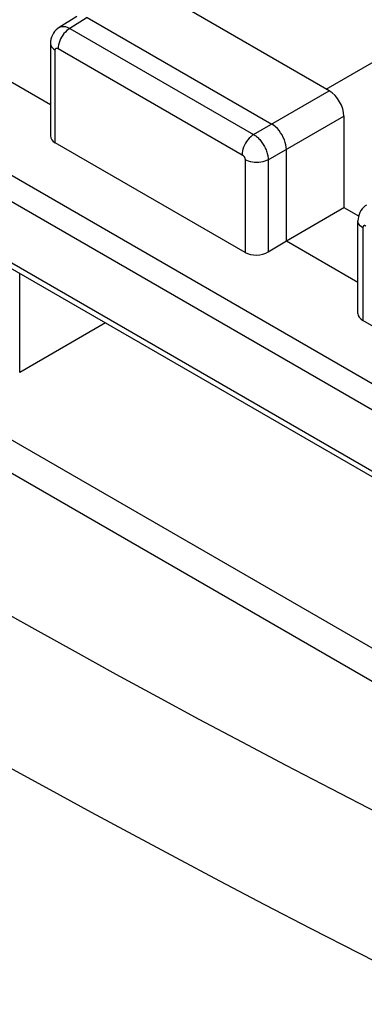
# Model space of a CAD drawing. Units: inches. Extents: x 82 to 128.2, y 119.3 to 177.7.
# Drawn here: x 91.9 to 96.1, y 154 to 165.9 of the extents above; entities that cross this region are included whole.
import ezdxf

# ---------------------------------------------------------------- set-up
doc = ezdxf.new("R2010")
doc.units = ezdxf.units.IN
doc.header["$MEASUREMENT"] = 0
doc.layers.add('RACCORDO', color=7, linetype='Continuous')

# ---------------------------------------------------------------- blocks, each defined once
blk = doc.blocks.new('block 43')
at = {"color": 7, "lineweight": 25, "true_color": 0xffffff}
blk.add_lwpolyline([(92.391, 165.817), (92.374, 165.806), (92.355, 165.789), (92.337, 165.77), (92.322, 165.749), (92.309, 165.726), (92.299, 165.701), (92.292, 165.676), (92.287, 165.649), (92.286, 165.624)], dxfattribs=at)
blk = doc.blocks.new('block 44')
at = {"color": 7, "lineweight": 25, "true_color": 0xffffff}
blk.add_lwpolyline([(92.519, 165.806), (92.501, 165.794), (92.483, 165.779), (92.466, 165.762), (92.449, 165.743), (92.434, 165.723), (92.421, 165.701), (92.409, 165.678), (92.399, 165.654), (92.391, 165.631), (92.385, 165.607), (92.381, 165.585), (92.38, 165.563)], dxfattribs=at)
blk = doc.blocks.new('block 50')
at = {"color": 7, "lineweight": 25, "true_color": 0xffffff}
blk.add_lwpolyline([(92.603, 165.948), (92.391, 165.817)], dxfattribs=at)
blk = doc.blocks.new('block 51')
at = {"color": 7, "lineweight": 25, "true_color": 0xffffff}
blk.add_lwpolyline([(92.73, 165.937), (92.519, 165.806)], dxfattribs=at)
blk = doc.blocks.new('block 54')
at = {"color": 7, "lineweight": 25, "true_color": 0xffffff}
blk.add_open_spline([(92.391, 165.817), (92.393, 165.818), (92.4, 165.822), (92.4, 165.822), (92.4, 165.822), (92.409, 165.825), (92.409, 165.825), (92.409, 165.825), (92.417, 165.827), (92.417, 165.827), (92.417, 165.827), (92.426, 165.829), (92.426, 165.829), (92.426, 165.829), (92.436, 165.83), (92.436, 165.83), (92.436, 165.83), (92.445, 165.83), (92.445, 165.83), (92.445, 165.83), (92.455, 165.829), (92.455, 165.829), (92.455, 165.829), (92.466, 165.827), (92.466, 165.827), (92.466, 165.827), (92.476, 165.825), (92.476, 165.825), (92.476, 165.825), (92.487, 165.821), (92.487, 165.821), (92.487, 165.821), (92.497, 165.817), (92.497, 165.817), (92.497, 165.817), (92.508, 165.812), (92.508, 165.812), (92.508, 165.812), (92.519, 165.806), (92.519, 165.806)], degree=3, knots=[0, 0, 0, 0, 1, 1, 1, 2, 2, 2, 3, 3, 3, 4, 4, 4, 5, 5, 5, 6, 6, 6, 7, 7, 7, 8, 8, 8, 9, 9, 9, 10, 10, 10, 11, 11, 11, 12, 12, 12, 13, 13, 13, 13], dxfattribs=at)
blk = doc.blocks.new('block 100')
at = {"color": 7, "lineweight": 25, "true_color": 0xffffff}
blk.add_lwpolyline([(96.103, 163.673), (96.087, 163.662), (96.067, 163.646), (96.05, 163.627), (96.034, 163.606), (96.021, 163.583), (96.011, 163.558), (96.004, 163.532), (96, 163.505), (95.998, 163.481)], dxfattribs=at)
blk = doc.blocks.new('block 101')
at = {"color": 7, "lineweight": 25, "true_color": 0xffffff}
blk.add_lwpolyline([(94.739, 164.525), (94.721, 164.512), (94.703, 164.498), (94.686, 164.48), (94.669, 164.461), (94.654, 164.441), (94.641, 164.419), (94.629, 164.396), (94.618, 164.373), (94.61, 164.349), (94.605, 164.326), (94.601, 164.303), (94.6, 164.281)], dxfattribs=at)
blk = doc.blocks.new('block 104')
at = {"color": 7, "lineweight": 25, "true_color": 0xffffff}
blk.add_lwpolyline([(94.916, 163.107), (95.134, 163.242)], dxfattribs=at)
blk = doc.blocks.new('block 106')
at = {"color": 7, "lineweight": 25, "true_color": 0xffffff}
blk.add_lwpolyline([(95.616, 165.072), (101.357, 168.387)], dxfattribs=at)
blk = doc.blocks.new('block 107')
at = {"color": 7, "lineweight": 25, "true_color": 0xffffff}
blk.add_lwpolyline([(94.739, 164.525), (95.652, 165.052)], dxfattribs=at)
blk = doc.blocks.new('block 109')
at = {"color": 7, "lineweight": 25, "true_color": 0xffffff}
blk.add_lwpolyline([(94.916, 164.218), (95.829, 164.746)], dxfattribs=at)
blk = doc.blocks.new('block 110')
at = {"color": 7, "lineweight": 25, "true_color": 0xffffff}
blk.add_lwpolyline([(92.952, 162.249), (91.915, 161.65)], dxfattribs=at)
blk = doc.blocks.new('block 111')
at = {"color": 7, "lineweight": 25, "true_color": 0xffffff}
blk.add_lwpolyline([(95.134, 163.242), (95.829, 163.643)], dxfattribs=at)
blk = doc.blocks.new('block 118')
at = {"color": 7, "lineweight": 25, "true_color": 0xffffff}
blk.add_lwpolyline([(94.916, 164.218), (94.896, 164.209), (94.874, 164.201), (94.851, 164.194), (94.826, 164.19), (94.801, 164.187), (94.775, 164.186), (94.749, 164.187), (94.724, 164.19), (94.699, 164.195), (94.676, 164.202), (94.655, 164.21), (94.635, 164.22)], dxfattribs=at)
blk = doc.blocks.new('block 262')
at = {"color": 7, "lineweight": 25, "true_color": 0xffffff}
blk.add_lwpolyline([(91.915, 161.65), (91.915, 162.847)], dxfattribs=at)
blk = doc.blocks.new('block 264')
at = {"color": 7, "lineweight": 25, "true_color": 0xffffff}
blk.add_lwpolyline([(92.345, 164.423), (92.345, 165.542)], dxfattribs=at)
blk = doc.blocks.new('block 267')
at = {"color": 7, "lineweight": 25, "true_color": 0xffffff}
blk.add_lwpolyline([(92.286, 165.624), (92.286, 164.507)], dxfattribs=at)
blk = doc.blocks.new('block 272')
at = {"color": 7, "lineweight": 25, "true_color": 0xffffff}
blk.add_open_spline([(92.345, 165.542), (92.345, 165.542), (92.345, 165.544), (92.345, 165.544), (92.345, 165.544), (92.345, 165.546), (92.345, 165.546), (92.345, 165.546), (92.345, 165.548), (92.345, 165.548), (92.345, 165.548), (92.345, 165.55), (92.345, 165.55), (92.345, 165.55), (92.346, 165.552), (92.346, 165.552), (92.346, 165.552), (92.346, 165.554), (92.346, 165.554), (92.346, 165.554), (92.347, 165.556), (92.347, 165.556), (92.348, 165.557), (92.349, 165.559), (92.349, 165.559), (92.35, 165.561), (92.351, 165.562), (92.351, 165.562), (92.352, 165.563), (92.353, 165.564), (92.353, 165.564), (92.355, 165.565), (92.356, 165.566), (92.356, 165.566), (92.358, 165.567), (92.36, 165.567), (92.36, 165.567), (92.36, 165.567), (92.362, 165.567), (92.362, 165.567), (92.362, 165.567), (92.364, 165.568), (92.364, 165.568), (92.364, 165.568), (92.365, 165.568), (92.365, 165.568), (92.365, 165.568), (92.367, 165.567), (92.367, 165.567), (92.367, 165.567), (92.369, 165.567), (92.369, 165.567), (92.369, 165.567), (92.372, 165.567), (92.372, 165.567), (92.372, 165.567), (92.374, 165.566), (92.374, 165.566), (92.374, 165.566), (92.376, 165.565), (92.376, 165.565), (92.376, 165.565), (92.378, 165.564), (92.378, 165.564), (92.378, 165.564), (92.38, 165.563), (92.38, 165.563)], degree=3, knots=[0, 0, 0, 0, 1, 1, 1, 2, 2, 2, 3, 3, 3, 4, 4, 4, 5, 5, 5, 6, 6, 6, 7, 7, 7, 8, 8, 8, 9, 9, 9, 10, 10, 10, 11, 11, 11, 12, 12, 12, 13, 13, 13, 14, 14, 14, 15, 15, 15, 16, 16, 16, 17, 17, 17, 18, 18, 18, 19, 19, 19, 20, 20, 20, 21, 21, 21, 22, 22, 22, 22], dxfattribs=at)
blk = doc.blocks.new('block 314')
at = {"color": 7, "lineweight": 25, "true_color": 0xffffff}
blk.add_lwpolyline([(95.134, 164.344), (95.133, 164.372), (95.128, 164.401), (95.121, 164.43), (95.11, 164.46), (95.097, 164.49), (95.082, 164.519), (95.065, 164.546), (95.046, 164.572), (95.025, 164.596), (95.003, 164.617), (94.98, 164.636), (94.957, 164.651)], dxfattribs=at)
blk = doc.blocks.new('block 315')
at = {"color": 7, "lineweight": 25, "true_color": 0xffffff}
blk.add_lwpolyline([(94.635, 164.22), (94.635, 163.1)], dxfattribs=at)
blk = doc.blocks.new('block 316')
at = {"color": 7, "lineweight": 25, "true_color": 0xffffff}
blk.add_lwpolyline([(94.916, 164.218), (94.916, 163.107)], dxfattribs=at)
blk = doc.blocks.new('block 317')
at = {"color": 7, "lineweight": 25, "true_color": 0xffffff}
blk.add_lwpolyline([(95.134, 163.242), (95.134, 164.344)], dxfattribs=at)
blk = doc.blocks.new('block 318')
at = {"color": 7, "lineweight": 25, "true_color": 0xffffff}
blk.add_lwpolyline([(95.829, 164.746), (95.829, 163.643)], dxfattribs=at)
blk = doc.blocks.new('block 319')
at = {"color": 7, "lineweight": 25, "true_color": 0xffffff}
blk.add_lwpolyline([(96.057, 163.399), (96.057, 162.28)], dxfattribs=at)
blk = doc.blocks.new('block 320')
at = {"color": 7, "lineweight": 25, "true_color": 0xffffff}
blk.add_lwpolyline([(95.998, 162.364), (95.998, 163.481)], dxfattribs=at)
blk = doc.blocks.new('block 354')
at = {"color": 7, "lineweight": 25, "true_color": 0xffffff}
blk.add_lwpolyline([(92.286, 165.624), (92.288, 165.608), (92.293, 165.594), (92.302, 165.579), (92.313, 165.566), (92.328, 165.554), (92.345, 165.542)], dxfattribs=at)
blk = doc.blocks.new('block 707')
at = {"color": 7, "lineweight": 25, "true_color": 0xffffff}
blk.add_lwpolyline([(99.262, 156.132), (84.359, 164.737)], dxfattribs=at)
blk = doc.blocks.new('block 710')
at = {"color": 7, "lineweight": 25, "true_color": 0xffffff}
blk.add_lwpolyline([(100.158, 156.018), (87.912, 163.088)], dxfattribs=at)
blk = doc.blocks.new('block 754')
at = {"color": 7, "lineweight": 25, "true_color": 0xffffff}
blk.add_open_spline([(96.092, 163.419), (96.091, 163.42), (96.089, 163.421), (96.089, 163.421), (96.089, 163.421), (96.087, 163.422), (96.087, 163.422), (96.087, 163.422), (96.085, 163.423), (96.085, 163.423), (96.085, 163.423), (96.083, 163.423), (96.083, 163.423), (96.083, 163.423), (96.081, 163.424), (96.081, 163.424), (96.081, 163.424), (96.08, 163.424), (96.08, 163.424), (96.08, 163.424), (96.078, 163.424), (96.078, 163.424), (96.078, 163.424), (96.076, 163.424), (96.076, 163.424), (96.076, 163.424), (96.074, 163.424), (96.074, 163.424), (96.074, 163.424), (96.072, 163.424), (96.072, 163.424), (96.071, 163.423), (96.069, 163.423), (96.069, 163.423), (96.067, 163.422), (96.066, 163.421), (96.066, 163.421), (96.065, 163.42), (96.063, 163.419), (96.063, 163.419), (96.062, 163.417), (96.061, 163.416), (96.061, 163.416), (96.06, 163.414), (96.059, 163.412), (96.059, 163.412), (96.059, 163.412), (96.059, 163.41), (96.059, 163.41), (96.059, 163.41), (96.058, 163.408), (96.058, 163.408), (96.058, 163.408), (96.058, 163.406), (96.058, 163.406), (96.058, 163.406), (96.057, 163.404), (96.057, 163.404), (96.057, 163.404), (96.057, 163.401), (96.057, 163.401), (96.057, 163.401), (96.057, 163.399), (96.057, 163.399)], degree=3, knots=[0, 0, 0, 0, 1, 1, 1, 2, 2, 2, 3, 3, 3, 4, 4, 4, 5, 5, 5, 6, 6, 6, 7, 7, 7, 8, 8, 8, 9, 9, 9, 10, 10, 10, 11, 11, 11, 12, 12, 12, 13, 13, 13, 14, 14, 14, 15, 15, 15, 16, 16, 16, 17, 17, 17, 18, 18, 18, 19, 19, 19, 20, 20, 20, 21, 21, 21, 21], dxfattribs=at)
blk = doc.blocks.new('block 757')
at = {"color": 7, "lineweight": 25, "true_color": 0xffffff}
blk.add_lwpolyline([(97.586, 159.573), (91.775, 162.928)], dxfattribs=at)
blk = doc.blocks.new('block 760')
at = {"color": 7, "lineweight": 25, "true_color": 0xffffff}
blk.add_lwpolyline([(97.643, 159.607), (91.635, 163.077)], dxfattribs=at)
blk = doc.blocks.new('block 768')
at = {"color": 7, "lineweight": 25, "true_color": 0xffffff}
blk.add_lwpolyline([(89.39, 165.115), (99.888, 159.054)], dxfattribs=at)
blk = doc.blocks.new('block 769')
at = {"color": 7, "lineweight": 25, "true_color": 0xffffff}
blk.add_lwpolyline([(89.666, 165.273), (99.829, 159.405)], dxfattribs=at)
blk = doc.blocks.new('block 780')
at = {"color": 7, "lineweight": 25, "true_color": 0xffffff}
blk.add_lwpolyline([(98.348, 160.957), (96.057, 162.28)], dxfattribs=at)
blk = doc.blocks.new('block 781')
at = {"color": 7, "lineweight": 25, "true_color": 0xffffff}
blk.add_lwpolyline([(94.635, 163.1), (92.345, 164.423)], dxfattribs=at)
blk = doc.blocks.new('block 784')
at = {"color": 7, "lineweight": 25, "true_color": 0xffffff}
blk.add_lwpolyline([(90.523, 165.904), (92.286, 164.887)], dxfattribs=at)
blk = doc.blocks.new('block 785')
at = {"color": 7, "lineweight": 25, "true_color": 0xffffff}
blk.add_lwpolyline([(95.134, 163.242), (95.998, 162.743)], dxfattribs=at)
blk = doc.blocks.new('block 789')
at = {"color": 7, "lineweight": 25, "true_color": 0xffffff}
blk.add_lwpolyline([(92.38, 165.563), (94.6, 164.281)], dxfattribs=at)
blk = doc.blocks.new('block 791')
at = {"color": 7, "lineweight": 25, "true_color": 0xffffff}
blk.add_lwpolyline([(95.829, 163.643), (96.006, 163.541)], dxfattribs=at)
blk = doc.blocks.new('block 793')
at = {"color": 7, "lineweight": 25, "true_color": 0xffffff}
blk.add_open_spline([(94.6, 164.281), (94.602, 164.28), (94.603, 164.279), (94.603, 164.279), (94.603, 164.279), (94.605, 164.277), (94.605, 164.277), (94.605, 164.277), (94.607, 164.276), (94.607, 164.276), (94.607, 164.276), (94.609, 164.274), (94.609, 164.274), (94.609, 164.274), (94.611, 164.273), (94.611, 164.273), (94.611, 164.273), (94.613, 164.271), (94.613, 164.271), (94.613, 164.271), (94.615, 164.269), (94.615, 164.269), (94.615, 164.269), (94.617, 164.267), (94.617, 164.267), (94.617, 164.267), (94.618, 164.265), (94.618, 164.265), (94.618, 164.265), (94.62, 164.262), (94.62, 164.262), (94.62, 164.262), (94.622, 164.26), (94.622, 164.26), (94.622, 164.26), (94.623, 164.257), (94.623, 164.257), (94.623, 164.257), (94.625, 164.255), (94.625, 164.255), (94.625, 164.255), (94.626, 164.252), (94.626, 164.252), (94.626, 164.252), (94.628, 164.249), (94.628, 164.249), (94.628, 164.249), (94.629, 164.247), (94.629, 164.247), (94.629, 164.247), (94.63, 164.244), (94.63, 164.244), (94.63, 164.244), (94.631, 164.241), (94.631, 164.241), (94.631, 164.241), (94.632, 164.238), (94.632, 164.238), (94.632, 164.238), (94.633, 164.236), (94.633, 164.236), (94.633, 164.236), (94.634, 164.233), (94.634, 164.233), (94.634, 164.233), (94.634, 164.23), (94.634, 164.23), (94.634, 164.23), (94.635, 164.227), (94.635, 164.227), (94.635, 164.227), (94.635, 164.225), (94.635, 164.225), (94.635, 164.225), (94.635, 164.222), (94.635, 164.222), (94.635, 164.222), (94.635, 164.22), (94.635, 164.22)], degree=3, knots=[0, 0, 0, 0, 1, 1, 1, 2, 2, 2, 3, 3, 3, 4, 4, 4, 5, 5, 5, 6, 6, 6, 7, 7, 7, 8, 8, 8, 9, 9, 9, 10, 10, 10, 11, 11, 11, 12, 12, 12, 13, 13, 13, 14, 14, 14, 15, 15, 15, 16, 16, 16, 17, 17, 17, 18, 18, 18, 19, 19, 19, 20, 20, 20, 21, 21, 21, 22, 22, 22, 23, 23, 23, 24, 24, 24, 25, 25, 25, 26, 26, 26, 26], dxfattribs=at)
blk = doc.blocks.new('block 794')
at = {"color": 7, "lineweight": 25, "true_color": 0xffffff}
blk.add_lwpolyline([(94.739, 164.525), (94.747, 164.519), (94.756, 164.513), (94.765, 164.507), (94.774, 164.499), (94.784, 164.491), (94.793, 164.483), (94.802, 164.473), (94.812, 164.463), (94.821, 164.453), (94.83, 164.441), (94.839, 164.43), (94.847, 164.417), (94.855, 164.405), (94.863, 164.392), (94.87, 164.379), (94.877, 164.365), (94.883, 164.352), (94.889, 164.338), (94.895, 164.324), (94.899, 164.311), (94.903, 164.297), (94.907, 164.283), (94.91, 164.27), (94.912, 164.257), (94.914, 164.244), (94.915, 164.231), (94.916, 164.218)], dxfattribs=at)
blk = doc.blocks.new('block 802')
at = {"color": 7, "lineweight": 25, "true_color": 0xffffff}
blk.add_lwpolyline([(96.057, 163.399), (96.04, 163.41), (96.025, 163.423), (96.014, 163.436), (96.006, 163.45), (96, 163.465), (95.998, 163.481)], dxfattribs=at)
blk = doc.blocks.new('block 843')
at = {"color": 7, "lineweight": 25, "true_color": 0xffffff}
blk.add_lwpolyline([(92.519, 165.806), (94.739, 164.525)], dxfattribs=at)
blk = doc.blocks.new('block 844')
at = {"color": 7, "lineweight": 25, "true_color": 0xffffff}
blk.add_lwpolyline([(92.73, 165.937), (94.957, 164.651)], dxfattribs=at)
blk = doc.blocks.new('block 853')
at = {"color": 7, "lineweight": 25, "true_color": 0xffffff}
blk.add_lwpolyline([(95.652, 165.052), (93.755, 166.147)], dxfattribs=at)
blk = doc.blocks.new('block 988')
at = {"color": 7, "lineweight": 25, "true_color": 0xffffff}
blk.add_open_spline([(95.829, 164.746), (95.829, 164.858), (95.75, 164.995), (95.652, 165.052)], degree=3, dxfattribs=at)
blk = doc.blocks.new('block 1038')
at = {"color": 7, "lineweight": 25, "true_color": 0xffffff}
blk.add_open_spline([(94.635, 163.1), (94.712, 163.056), (94.837, 163.059), (94.916, 163.107)], degree=3, dxfattribs=at)
blk = doc.blocks.new('block 1039')
at = {"color": 7, "lineweight": 25, "true_color": 0xffffff}
blk.add_open_spline([(92.286, 164.507), (92.286, 164.475), (92.307, 164.445), (92.345, 164.423)], degree=3, dxfattribs=at)
blk = doc.blocks.new('block 1041')
at = {"color": 7, "lineweight": 25, "true_color": 0xffffff}
blk.add_open_spline([(95.998, 162.364), (95.998, 162.332), (96.019, 162.301), (96.057, 162.28)], degree=3, dxfattribs=at)
blk = doc.blocks.new('block 1158')
at = {"layer": 'RACCORDO', "color": 7, "lineweight": 25, "true_color": 0xffffff}
blk.add_lwpolyline([(93.281, 156.07), (93.798, 155.793), (94.328, 155.512), (94.87, 155.228), (95.43, 154.936), (96.011, 154.638), (96.611, 154.333), (97.23, 154.022)], dxfattribs=at)
blk = doc.blocks.new('block 1159')
at = {"layer": 'RACCORDO', "color": 7, "lineweight": 25, "true_color": 0xffffff}
blk.add_lwpolyline([(92.777, 156.342), (93.281, 156.07)], dxfattribs=at)
blk = doc.blocks.new('block 1160')
at = {"layer": 'RACCORDO', "color": 7, "lineweight": 25, "true_color": 0xffffff}
blk.add_lwpolyline([(92.278, 156.614), (92.777, 156.342)], dxfattribs=at)
blk = doc.blocks.new('block 1161')
at = {"layer": 'RACCORDO', "color": 7, "lineweight": 25, "true_color": 0xffffff}
blk.add_lwpolyline([(91.785, 156.886), (92.278, 156.614)], dxfattribs=at)
blk = doc.blocks.new('block 1170')
at = {"layer": 'RACCORDO', "color": 7, "lineweight": 25, "true_color": 0xffffff}
blk.add_lwpolyline([(91.612, 158.823), (92.096, 158.551), (92.583, 158.281), (93.076, 158.01), (93.574, 157.738), (94.079, 157.466), (94.596, 157.19), (95.126, 156.91), (95.669, 156.626), (96.231, 156.336), (96.813, 156.038), (97.415, 155.734), (98.035, 155.424)], dxfattribs=at)

msp = doc.modelspace()

# ---------------------------------------------------------------- block references
for name in ['block 106', 'block 853', 'block 784', 'block 50', 'block 51', 'block 844', 'block 43', 'block 44', 'block 54', 'block 843', 'block 267', 'block 354', 'block 272', 'block 264', 'block 789', 'block 769', 'block 768', 'block 107', 'block 988', 'block 707', 'block 109', 'block 318', 'block 314', 'block 1039', 'block 101', 'block 794', 'block 781', 'block 317', 'block 793', 'block 118', 'block 315', 'block 316', 'block 111', 'block 791', 'block 100', 'block 320', 'block 802', 'block 754', 'block 319', 'block 104', 'block 785', 'block 710', 'block 760', 'block 1038', 'block 757', 'block 262', 'block 1041', 'block 110', 'block 780']:
    msp.add_blockref(name, (0, 0))
at = {"layer": 'RACCORDO'}
for name in ['block 1170', 'block 1161', 'block 1160', 'block 1159', 'block 1158']:
    msp.add_blockref(name, (0, 0), dxfattribs=at)

doc.saveas('drawing.dxf')
